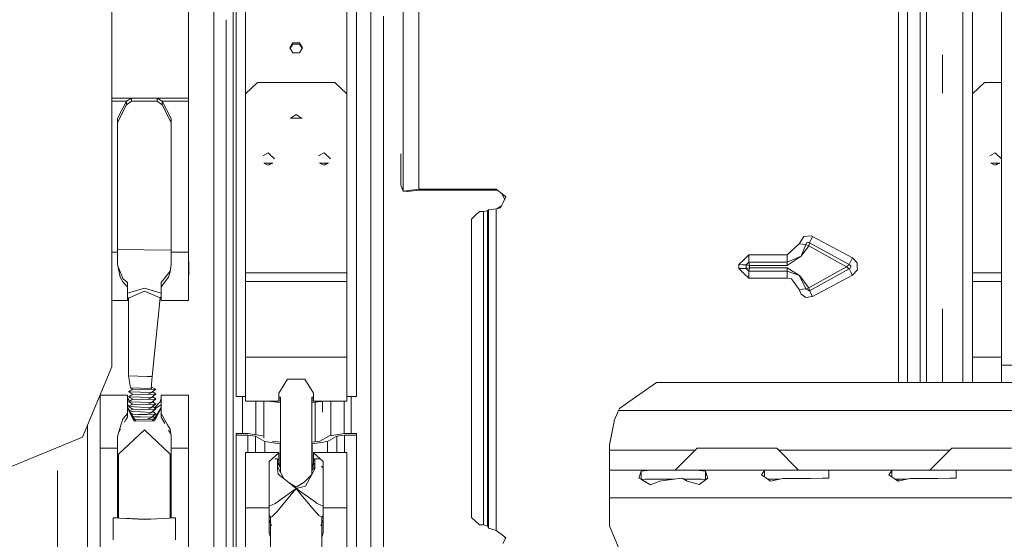
# Model space of a CAD drawing. Units: millimetres. Extents: x 686 to 9240, y -782 to 3582.
# Drawn here: x 3695 to 3942, y 733 to 864 of the extents above; entities that cross this region are included whole.
import ezdxf

# ---------------------------------------------------------------- set-up
doc = ezdxf.new("R2010")
doc.units = ezdxf.units.MM
doc.layers.add('1', color=7, linetype='Continuous', true_color=0xffffff)
doc.styles.add('blockfont', font='simplex.shx')
doc.dimstyles.get("Standard").update_dxf_attribs({"dimtxt": 0.18, "dimasz": 0.18, "dimexe": 0.18, "dimexo": 0.0625, "dimgap": 0.09, "dimtad": 0, "dimtih": 1, "dimtoh": 1, "dimdec": 4, "dimzin": 0, "dimdsep": 46, "dimtxsty": 'Standard', "dimcen": 0.09, "dimadec": 0, "dimazin": 0, "dimtfac": 1, "dimtdec": 4, "dimtofl": 0, "dimtmove": 0, "dimatfit": 3, "dimfxl": 1, "dimtolj": 1, "dimtzin": 0, "dimarcsym": 0})

# ---------------------------------------------------------------- blocks, each defined once
blk = doc.blocks.new('_U0')
at = {"layer": '1', "color": 18, "lineweight": 35}
for p, q in [((976.749984, 1188.821436), (976.749984, -744.54969)), ((8949.575512, 1012.699959), (8949.575512, -744.54969)), ((976.749984, -742.54969), (4882.443998, -742.54969)), ((8949.575512, -742.54969), (5043.881498, -742.54969))]:
    blk.add_line(p, q, dxfattribs=at)
at = {"layer": '1', "color": 18, "lineweight": 70}
for points in [[(976.749984, -742.54969), (1026.749935, -729.152231), (1026.750034, -755.94715)], [(8949.575512, -742.54969), (8899.575561, -755.94715), (8899.575462, -729.152231)]]:
    blk.add_solid(points, dxfattribs=at)
at = {"layer": '1', "color": 18, "linetype": 'Continuous', "lineweight": 13, "insert": (4886.593998, -781.445523), "char_height": 50, "attachment_point": 7, "line_spacing_factor": 0.903614, "style": 'blockfont'}
blk.add_mtext('\\W1.1836;OAL', dxfattribs=at)
blk = doc.blocks.new('_U1')
at = {"layer": '1', "color": 18, "lineweight": 35}
for p, q in [((7350, 300), (7350, -404.54969)), ((2000, 200), (2000, -404.54969)), ((2000, -402.54969), (4621.520833, -402.54969)), ((7350, -402.54969), (4728.479167, -402.54969))]:
    blk.add_line(p, q, dxfattribs=at)
at = {"layer": '1', "color": 18, "lineweight": 70}
for points in [[(2000, -402.54969), (2049.999951, -389.152231), (2050.000049, -415.94715)], [(7350, -402.54969), (7300.000049, -415.94715), (7299.999951, -389.152231)]]:
    blk.add_solid(points, dxfattribs=at)
at = {"layer": '1', "color": 18, "linetype": 'Continuous', "lineweight": 13, "insert": (4625.670833, -441.445523), "char_height": 50, "attachment_point": 7, "line_spacing_factor": 0.903614, "style": 'blockfont'}
blk.add_mtext('\\W1.0391;WB', dxfattribs=at)
blk = doc.blocks.new('_U2')
at = {"layer": '1', "color": 18, "lineweight": 35}
for p, q in [((4820, 900), (4820, -54.54969)), ((2000, 200), (2000, -54.54969)), ((2000, -52.54969), (2761.984817, -52.54969)), ((4820, -52.54969), (2923.422317, -52.54969))]:
    blk.add_line(p, q, dxfattribs=at)
at = {"layer": '1', "color": 18, "lineweight": 13}
for p, q in [((2739.370234, -127.54969), (2714.370234, -127.54969)), ((2714.370234, -127.54969), (2714.370234, -221.29969)), ((2971.036901, -127.54969), (2946.036901, -127.54969)), ((2971.036901, -221.29969), (2971.036901, -127.54969)), ((2714.370234, -221.29969), (2739.370234, -221.29969)), ((2946.036901, -221.29969), (2971.036901, -221.29969))]:
    blk.add_line(p, q, dxfattribs=at)
at = {"layer": '1', "color": 18, "lineweight": 70}
for points in [[(2000, -52.54969), (2049.999951, -39.152231), (2050.000049, -65.94715)], [(4820, -52.54969), (4770.000049, -65.94715), (4769.999951, -39.152231)]]:
    blk.add_solid(points, dxfattribs=at)
at = {"layer": '1', "color": 18, "linetype": 'Continuous', "lineweight": 13, "char_height": 50, "attachment_point": 7, "line_spacing_factor": 0.903614, "style": 'blockfont'}
for s, insert in [('\\W1.2996;111', (2766.134817, -91.445523)), ('\\W1.1591;2820', (2738.895234, -213.320523))]:
    blk.add_mtext(s, dxfattribs=dict(at, insert=insert))

msp = doc.modelspace()

# ---------------------------------------------------------------- linework, layer by layer
at = {"layer": '1', "color": 18, "linetype": 'Continuous', "lineweight": 13}
for p, q in [((3751.523701, 903.979537), (3751.523701, 845.288408)), ((3776.923625, 903.979537), (3776.923625, 845.288408)), ((3934.22368, 903.979537), (3934.22368, 845.288408)), ((3743.560998, 857.250762), (3743.560998, 886.09935)), ((3717.874734, 881.880236), (3717.874734, 838.775229)), ((3779.34858, 881.72729), (3779.34858, 828.127873)), ((3931.798724, 881.72729), (3931.798724, 828.127873)), ((3921.077518, 846.503389), (3921.077518, 877.667677)), ((3922.625331, 877.358329), (3922.625331, 846.305561)), ((3749.098508, 872.364972), (3749.098508, 828.127873)), ((3737.174956, 844.169032), (3737.174956, 868.758273)), ((3748.399703, 855.953467), (3748.399703, 870.000498)), ((3791.091649, 845.89715), (3791.091649, 869.348597)), ((3795.028893, 870.790136), (3795.028893, 846.905899)), ((3915.625362, 841.49183), (3915.625362, 870.790136)), ((3917.897014, 847.185087), (3917.897014, 870.381129)), ((3941.499976, 825.314534), (3941.499976, 867.686403)), ((3746.610848, 863.947733), (3746.610848, 856.433046)), ((3782.960383, 835.212302), (3782.960383, 865.834486)), ((3786.178557, 834.611547), (3786.178557, 864.815366)), ((3743.560998, 853.628317), (3743.560998, 857.250762)), ((3746.610848, 856.433046), (3746.610848, 824.672592)), ((3762.636153, 856.838775), (3763.421265, 858.097029)), ((3762.636153, 856.838775), (3763.421265, 855.576408)), ((3762.725554, 856.695029), (3763.421265, 857.820463)), ((3765.026061, 858.097029), (3763.421265, 858.097029)), ((3763.421265, 857.820463), (3765.026061, 857.820463)), ((3765.811173, 856.838775), (3765.026061, 858.097029)), ((3765.721772, 856.695029), (3765.026061, 857.820463)), ((3765.811173, 856.838775), (3765.026061, 855.576408)), ((3748.399703, 855.953467), (3748.399703, 824.426603)), ((3765.026061, 855.576408), (3763.421265, 855.576408)), ((3926.62528, 855.085683), (3926.62528, 845.463288)), ((3743.560998, 825.09191), (3743.560998, 853.628266)), ((3751.523701, 845.288408), (3754.523722, 848.122132)), ((3754.523722, 848.122132), (3773.923604, 848.122132)), ((3776.923625, 845.288408), (3773.923604, 848.122132)), ((3795.028893, 846.905899), (3795.028893, 821.308923)), ((3917.897014, 841.233444), (3917.897014, 847.185087)), ((3921.077518, 812.195313), (3921.077518, 846.503389)), ((3934.22368, 845.288408), (3937.223701, 848.122132)), ((3937.223701, 848.122132), (3941.499976, 848.122132)), ((3722.849337, 844.169032), (3717.874734, 844.169032)), ((3721.550671, 843.477022), (3722.849337, 844.169032)), ((3722.849337, 844.169032), (3723.461835, 844.169032)), ((3722.849337, 843.475354), (3722.849337, 844.169032)), ((3724.473683, 844.169032), (3723.461835, 844.169032)), ((3726.077763, 844.169032), (3724.473683, 844.169032)), ((3729.270665, 844.169032), (3726.077763, 844.169032)), ((3729.270665, 844.169032), (3729.270665, 843.475354)), ((3729.270665, 844.169032), (3737.174956, 844.169032)), ((3730.569092, 843.477022), (3729.270665, 844.169032)), ((3737.174956, 843.477022), (3737.174956, 844.169032)), ((3751.523701, 800.280881), (3751.523701, 845.288408)), ((3776.923625, 800.280881), (3776.923625, 845.288408)), ((3791.091649, 845.89715), (3791.091649, 820.78309)), ((3922.625331, 845.436168), (3922.625331, 846.305561)), ((3922.625331, 812.12033), (3922.625331, 845.436168)), ((3934.22368, 800.280881), (3934.22368, 845.288408)), ((3717.874734, 843.477022), (3721.550671, 843.477022)), ((3719.310014, 839.085114), (3721.550671, 843.477022)), ((3719.310014, 838.114631), (3721.550671, 842.50654)), ((3721.550671, 842.50654), (3721.550671, 843.477022)), ((3721.550671, 842.50654), (3722.849337, 843.475354)), ((3722.849337, 843.475354), (3723.461835, 843.475354)), ((3724.473683, 843.475354), (3723.461835, 843.475354)), ((3726.077763, 843.475354), (3724.473683, 843.475354)), ((3729.270665, 843.475354), (3726.077763, 843.475354)), ((3730.569092, 842.50654), (3729.270665, 843.475354)), ((3730.569092, 843.477022), (3732.809989, 839.085114)), ((3730.569092, 842.50654), (3730.569092, 843.477022)), ((3737.174956, 843.477022), (3730.569092, 843.477022)), ((3732.809989, 838.114631), (3730.569092, 842.50654)), ((3737.174956, 832.02056), (3737.174956, 843.477022)), ((3915.625362, 809.909594), (3915.625362, 841.49183)), ((3719.310014, 805.476856), (3719.310014, 839.085114)), ((3732.809989, 839.085114), (3732.809989, 805.476856)), ((3762.747494, 839.153659), (3762.929169, 839.272094)), ((3765.699832, 839.153659), (3762.747494, 839.153659)), ((3762.858622, 839.226103), (3762.857918, 839.153659)), ((3764.223544, 840.115738), (3762.929169, 839.272094)), ((3763.075795, 839.367661), (3764.223544, 839.999986)), ((3764.223544, 840.115738), (3765.518157, 839.272094)), ((3764.223544, 840.115738), (3764.223544, 839.999986)), ((3764.223544, 839.999986), (3765.37266, 839.366908)), ((3765.699832, 839.153659), (3765.518157, 839.272094)), ((3765.589185, 839.153659), (3765.588468, 839.226258)), ((3917.897014, 841.233444), (3917.897014, 809.813571)), ((3717.874734, 838.775229), (3717.874734, 805.220795)), ((3782.960383, 802.384984), (3782.960383, 835.212302)), ((3786.178557, 802.232635), (3786.178557, 834.611547)), ((3737.174956, 805.476856), (3737.174956, 832.02047)), ((3755.843846, 829.666805), (3757.223574, 830.443692)), ((3757.223574, 830.443692), (3757.468519, 830.206564)), ((3757.468519, 830.206564), (3758.811204, 828.906727)), ((3769.843785, 829.666805), (3770.934671, 830.281053)), ((3770.934671, 830.281053), (3771.223513, 830.443692)), ((3771.223513, 830.443692), (3772.811143, 828.906727)), ((3790.507046, 822.379899), (3790.507046, 830.231813)), ((3938.543824, 829.666805), (3939.923791, 830.443692)), ((3939.923791, 830.443692), (3940.168691, 830.206572)), ((3940.168691, 830.206572), (3941.499976, 828.917576)), ((3749.098508, 828.127873), (3749.098508, 769.190383)), ((3756.07535, 827.845347), (3758.371798, 827.845347)), ((3756.07535, 827.845347), (3757.223574, 827.365351)), ((3756.314876, 827.745217), (3756.133128, 827.845347)), ((3758.371798, 827.845347), (3757.223574, 827.365351)), ((3757.443114, 827.457126), (3757.844133, 827.845347)), ((3770.075528, 827.845347), (3771.223513, 827.365351)), ((3772.371737, 827.845347), (3770.075528, 827.845347)), ((3770.314221, 827.745544), (3770.133067, 827.845347)), ((3772.371737, 827.845347), (3771.223513, 827.365351)), ((3771.443053, 827.457126), (3771.844072, 827.845347)), ((3779.34858, 828.127873), (3779.34858, 769.190383)), ((3931.798724, 828.127873), (3931.798724, 772.660029)), ((3938.775567, 827.845347), (3941.071777, 827.845347)), ((3938.775567, 827.845347), (3939.923791, 827.365351)), ((3939.014434, 827.745492), (3938.833154, 827.845347)), ((3941.071777, 827.845347), (3939.923791, 827.365351)), ((3940.143308, 827.457135), (3940.544256, 827.845347)), ((3743.560998, 791.235399), (3743.560998, 825.09191)), ((3746.610848, 824.672592), (3746.610848, 791.235399)), ((3748.399703, 824.426603), (3748.399703, 791.235399)), ((3941.499976, 777.009976), (3941.499976, 825.314534)), ((3791.091649, 820.78309), (3790.507046, 822.379899)), ((3791.195361, 820.815098), (3791.091649, 820.78309)), ((3791.091649, 820.78309), (3792.209832, 820.702624)), ((3795.028893, 821.308923), (3791.195361, 820.815098)), ((3791.195361, 820.815098), (3792.31712, 820.734393)), ((3792.31712, 820.734393), (3792.209832, 820.702624)), ((3792.31712, 820.734393), (3795.028893, 821.073723)), ((3814.484088, 821.308923), (3795.028893, 821.308923)), ((3814.503876, 821.073723), (3795.028893, 821.073723)), ((3814.484088, 821.308923), (3814.503876, 821.073723)), ((3816.442219, 819.77148), (3814.484088, 821.308923)), ((3814.892783, 820.988033), (3814.503876, 821.073723)), ((3815.888619, 820.206144), (3816.190449, 819.598567)), ((3816.165177, 817.799759), (3816.945521, 819.376242)), ((3816.190449, 819.598567), (3816.623802, 818.726292)), ((3816.945521, 819.376242), (3816.442219, 819.77148)), ((3815.88995, 817.243674), (3814.85681, 816.42841)), ((3816.165177, 817.799759), (3815.565078, 816.587281)), ((3809.319703, 814.732802), (3808.319775, 813.745391)), ((3810.31963, 815.720212), (3809.319703, 814.732802)), ((3811.319796, 815.720212), (3810.31963, 815.720212)), ((3812.304465, 815.856588), (3811.319796, 815.720212)), ((3811.319796, 815.720212), (3811.319796, 775.728595)), ((3812.5374, 816.074622), (3812.304465, 815.856588)), ((3812.304465, 815.856588), (3812.304465, 775.642228)), ((3814.495532, 816.347372), (3812.5374, 816.074622)), ((3812.5374, 777.628136), (3812.5374, 816.074622)), ((3815.565078, 816.587281), (3814.495532, 816.347372)), ((3814.497439, 809.883487), (3814.495532, 816.347372)), ((3808.319775, 813.745391), (3808.319775, 775.728595)), ((3921.077518, 776.695025), (3921.077518, 812.195313)), ((3922.625331, 812.12033), (3922.625331, 776.74706)), ((3814.497439, 809.883487), (3814.506976, 777.478707)), ((3891.793935, 809.371781), (3890.668599, 807.596397)), ((3891.875951, 809.380364), (3891.793935, 809.371781)), ((3891.875951, 809.380364), (3891.932694, 809.386325)), ((3893.618075, 809.562576), (3891.932694, 809.386325)), ((3893.618075, 809.562576), (3894.022433, 809.396338)), ((3894.022433, 809.396338), (3893.637387, 808.614862)), ((3894.022433, 809.396338), (3904.08322, 804.005754)), ((3915.625362, 809.909594), (3915.625362, 777.478707)), ((3917.897014, 777.549398), (3917.897014, 809.813571)), ((3887.635199, 804.779482), (3890.668599, 807.596397)), ((3890.668599, 807.596397), (3891.489236, 807.482612)), ((3891.09966, 804.453087), (3892.335383, 807.36531)), ((3891.09966, 804.453087), (3893.100945, 807.055545)), ((3891.489236, 807.482612), (3892.335383, 807.36531)), ((3892.335383, 807.36531), (3892.494408, 807.83416)), ((3892.335383, 807.36531), (3893.100945, 807.055545)), ((3892.494408, 807.83416), (3892.635791, 807.879579)), ((3892.635791, 807.879579), (3892.651526, 807.884645)), ((3892.924039, 807.972145), (3892.651526, 807.884645)), ((3892.924039, 807.972145), (3893.252579, 807.833385)), ((3893.252579, 807.833385), (3893.100945, 807.055545)), ((3893.100945, 807.055545), (3902.54852, 801.792991)), ((3893.637387, 808.614862), (3893.252579, 807.833385)), ((3893.252579, 807.833385), (3903.222052, 802.384567)), ((3717.874734, 805.476856), (3719.310014, 805.476856)), ((3717.874734, 805.220795), (3717.874734, 783.93532)), ((3732.809989, 805.978429), (3719.310014, 806.144726)), ((3719.310014, 802.473676), (3719.310014, 805.476856)), ((3732.809989, 805.476856), (3732.809989, 802.473676)), ((3737.174956, 805.476856), (3732.809989, 805.476856)), ((3737.174956, 796.262514), (3737.174956, 805.476856)), ((3877.954928, 804.779482), (3876.793114, 803.617608)), ((3877.954928, 804.779482), (3887.635199, 804.779482)), ((3877.954928, 804.779482), (3877.954928, 803.855789)), ((3887.635199, 804.779482), (3887.635199, 802.932095)), ((3891.09966, 804.453087), (3887.635199, 802.932095)), ((3891.09966, 804.453087), (3887.635199, 802.092266)), ((3719.99952, 799.135339), (3719.310014, 802.473676)), ((3720.28896, 799.77901), (3719.424947, 801.917211)), ((3732.75982, 801.897892), (3732.709376, 801.592481)), ((3732.809989, 802.473676), (3732.74037, 801.674676)), ((3737.260071, 802.816224), (3737.174956, 803.347609)), ((3737.174956, 802.971771), (3737.260071, 802.801561)), ((3737.260071, 802.816224), (3737.260071, 802.801561)), ((3737.260071, 802.801561), (3737.260071, 799.80607)), ((3782.960383, 768.998515), (3782.960383, 802.384984)), ((3786.178557, 769.30232), (3786.178557, 802.232635)), ((3875.506369, 802.330863), (3876.736371, 803.560924)), ((3875.506369, 802.330863), (3875.506369, 801.366699)), ((3875.506369, 802.330863), (3876.383511, 802.3072)), ((3876.383511, 802.3072), (3877.287595, 802.282822)), ((3876.736371, 803.560924), (3876.793114, 803.617608)), ((3877.287595, 802.282822), (3877.618996, 802.605164)), ((3877.287595, 802.282822), (3878.125159, 802.092266)), ((3877.287595, 801.338923), (3877.287595, 802.282822)), ((3877.618996, 802.605164), (3877.634017, 802.619946)), ((3877.634017, 802.619946), (3877.954928, 802.932095)), ((3877.954928, 802.932095), (3877.954928, 803.855789)), ((3877.954928, 802.932095), (3878.125159, 802.092266)), ((3887.635199, 802.932095), (3877.954928, 802.932095)), ((3878.125159, 802.092266), (3887.635199, 802.092266)), ((3878.125159, 801.493776), (3878.125159, 802.092266)), ((3887.635199, 802.932095), (3887.635199, 802.092266)), ((3902.54852, 801.792991), (3893.101184, 796.530497)), ((3902.941672, 802.138281), (3902.54852, 801.792991)), ((3902.54852, 801.792991), (3902.89828, 801.503908)), ((3903.068988, 802.250218), (3902.941672, 802.138281)), ((3903.222052, 802.384567), (3903.068988, 802.250218)), ((3903.652636, 803.19519), (3903.222052, 802.384567)), ((3903.222052, 802.384567), (3903.600423, 802.041781)), ((3903.568951, 801.477265), (3903.627125, 801.810753)), ((3903.600423, 802.041781), (3903.658358, 801.989388)), ((3903.628794, 801.820409), (3903.627125, 801.810753)), ((3903.658358, 801.989388), (3903.628794, 801.820409)), ((3904.08322, 804.005754), (3903.652636, 803.19519)), ((3905.194966, 802.803886), (3904.08322, 804.005754)), ((3905.194966, 802.803886), (3905.23049, 801.827204)), ((3905.231921, 801.789832), (3905.23049, 801.827204)), ((3905.258862, 801.055622), (3905.231921, 801.789832)), ((3720.28896, 799.77901), (3720.692603, 798.780393)), ((3731.878487, 799.862099), (3730.309931, 797.83411)), ((3731.878487, 799.862099), (3732.543198, 800.721359)), ((3732.120244, 799.136531), (3732.55798, 800.526631)), ((3732.543198, 800.721359), (3732.571809, 800.758552)), ((3732.55798, 800.526631), (3732.74037, 801.674676)), ((3732.709376, 801.592481), (3732.571809, 800.758552)), ((3737.260071, 799.791467), (3737.174956, 799.53618)), ((3737.260071, 799.791467), (3737.260071, 799.80607)), ((3776.923625, 800.280881), (3751.523701, 800.280881)), ((3751.523701, 798.121822), (3751.523701, 800.280881)), ((3776.923625, 798.121822), (3776.923625, 800.280881)), ((3875.506369, 801.366699), (3876.650063, 800.221097)), ((3875.506369, 801.366699), (3876.383511, 801.353049)), ((3877.287595, 801.338923), (3876.383511, 801.353049)), ((3876.650063, 800.221097), (3876.736371, 800.134671)), ((3877.954928, 798.914206), (3876.736371, 800.134671)), ((3877.287595, 801.338923), (3878.125159, 801.493776)), ((3877.59587, 801.038515), (3877.287595, 801.338923)), ((3877.618996, 801.015925), (3877.59587, 801.038515)), ((3877.954928, 800.688398), (3877.618996, 801.015925)), ((3877.954928, 800.688398), (3878.125159, 801.493776)), ((3877.954928, 799.801302), (3877.954928, 800.688398)), ((3887.635199, 800.688398), (3877.954928, 800.688398)), ((3877.954928, 798.914206), (3877.954928, 799.801302)), ((3878.125159, 801.493776), (3887.635199, 801.493776)), ((3887.635199, 800.688398), (3887.635199, 801.493776)), ((3890.683142, 799.567115), (3887.635199, 801.493776)), ((3887.635199, 800.688398), (3887.635199, 799.801302)), ((3890.683142, 799.567115), (3887.635199, 800.688398)), ((3887.635199, 798.914206), (3887.635199, 799.801302)), ((3890.683142, 799.567115), (3890.757529, 799.418044)), ((3890.683142, 799.567115), (3893.101184, 796.530497)), ((3890.803067, 799.326908), (3890.757529, 799.418044)), ((3892.335383, 796.251666), (3890.803067, 799.326908)), ((3903.221814, 801.236462), (3893.252579, 795.780134)), ((3894.022433, 794.274998), (3904.08322, 799.689603)), ((3902.89828, 801.503908), (3902.94048, 801.46898)), ((3903.069464, 801.362288), (3902.94048, 801.46898)), ((3903.221814, 801.236462), (3903.069464, 801.362288)), ((3903.568951, 801.477265), (3903.221814, 801.236462)), ((3903.652398, 800.463033), (3903.221814, 801.236462)), ((3904.08322, 799.689603), (3903.652398, 800.463033)), ((3905.258862, 801.055622), (3904.08322, 799.689603)), ((3941.499976, 800.280881), (3934.22368, 800.280881)), ((3934.22368, 798.121822), (3934.22368, 800.280881)), ((3719.99952, 799.135339), (3720.674483, 798.004699)), ((3720.674483, 798.004699), (3721.323458, 797.249627)), ((3720.692603, 798.780393), (3720.710484, 798.73575)), ((3721.34134, 798.218381), (3720.710484, 798.73575)), ((3721.810071, 796.782684), (3721.323458, 797.249627)), ((3721.810071, 797.83411), (3721.34134, 798.218381)), ((3721.810071, 797.83411), (3721.810071, 796.782684)), ((3732.120244, 799.136531), (3730.309931, 796.782684)), ((3730.309931, 797.83411), (3730.309931, 796.782684)), ((3751.523701, 798.121822), (3776.923625, 798.121822)), ((3751.523701, 779.087019), (3751.523701, 798.121822)), ((3776.923625, 779.087019), (3776.923625, 798.121822)), ((3877.954928, 798.914206), (3887.635199, 798.914206)), ((3888.695447, 798.717153), (3887.635199, 798.914206)), ((3889.31152, 797.895741), (3888.695447, 798.717153)), ((3889.31152, 797.895741), (3889.351813, 797.84168)), ((3890.668599, 796.086025), (3889.351813, 797.84168)), ((3934.22368, 798.121822), (3941.499976, 798.121822)), ((3934.22368, 779.087019), (3934.22368, 798.121822)), ((3721.810071, 796.262514), (3721.810071, 796.782684)), ((3721.810071, 795.14739), (3726.059882, 796.386969)), ((3721.810071, 796.262514), (3721.810071, 793.277931)), ((3726.059882, 795.6707), (3722.064702, 793.933284)), ((3730.309931, 795.155747), (3726.059882, 796.386969)), ((3730.060069, 793.940019), (3726.059882, 795.6707)), ((3730.309931, 796.782684), (3730.309931, 796.262514)), ((3730.309931, 796.262514), (3730.309931, 793.277931)), ((3737.174956, 796.262514), (3737.174956, 793.277931)), ((3890.668599, 796.086025), (3891.575066, 796.176088)), ((3891.144006, 794.873011), (3890.668599, 796.086025)), ((3891.144006, 794.873011), (3892.311064, 794.081402)), ((3891.575066, 796.176088), (3892.335383, 796.251666)), ((3892.335383, 796.251666), (3892.542569, 796.327066)), ((3892.791478, 796.017241), (3892.335383, 796.251666)), ((3893.101184, 796.530497), (3892.542569, 796.327066)), ((3892.791478, 796.017241), (3892.806021, 796.009731)), ((3893.252579, 795.780134), (3892.806021, 796.009731)), ((3893.176285, 796.157849), (3893.101184, 796.530497)), ((3893.176285, 796.157849), (3893.17867, 796.146285)), ((3893.218486, 795.948398), (3893.17867, 796.146285)), ((3893.252579, 795.780134), (3893.218486, 795.948398)), ((3894.022433, 794.274998), (3893.252579, 795.780134)), ((3717.874734, 793.277931), (3721.810071, 793.277931)), ((3722.064702, 793.933284), (3721.810071, 794.18749)), ((3721.829226, 794.168367), (3721.810071, 794.152033)), ((3722.059933, 774.344694), (3722.059933, 793.938045)), ((3728.059975, 774.154138), (3730.060069, 793.940019)), ((3730.060069, 793.940019), (3730.309931, 794.18951)), ((3730.309931, 794.152033), (3730.289684, 794.169292)), ((3737.174956, 793.277931), (3730.309931, 793.277931)), ((3894.022433, 794.274998), (3892.311064, 794.081402)), ((3743.560998, 757.378828), (3743.560998, 791.235399)), ((3746.610848, 791.235399), (3746.610848, 757.798207)), ((3748.399703, 791.235399), (3748.399703, 758.044135)), ((3926.62528, 791.235399), (3926.62528, 776.29627)), ((3717.874734, 783.93532), (3717.874734, 776.643288)), ((3751.523701, 779.087019), (3751.523701, 769.896221)), ((3776.923625, 779.087019), (3751.523701, 779.087019)), ((3776.923625, 779.087019), (3776.923625, 769.896221)), ((3812.5374, 777.628136), (3812.5374, 775.545788)), ((3814.506976, 777.478707), (3814.506976, 745.672953)), ((3915.625362, 772.660029), (3915.625362, 777.478707)), ((3917.897014, 776.474547), (3917.897014, 777.549398)), ((3934.22368, 779.087019), (3934.22368, 772.660029)), ((3941.499976, 779.087019), (3934.22368, 779.087019)), ((3717.874734, 776.643288), (3710.552422, 758.965564)), ((3808.319775, 775.728595), (3808.319775, 738.730681)), ((3811.319796, 775.728595), (3811.319796, 736.864936)), ((3812.304465, 775.642228), (3812.304465, 736.562085)), ((3812.5374, 775.545788), (3812.5374, 746.16791)), ((3917.897014, 772.660029), (3917.897014, 776.474547)), ((3921.077518, 776.695025), (3921.077518, 772.660029)), ((3922.625331, 776.307773), (3922.625331, 776.74706)), ((3922.625331, 772.660029), (3922.625331, 776.307773)), ((3926.62528, 776.29627), (3926.62528, 772.660029)), ((3941.499976, 777.009976), (3941.499976, 772.660029)), ((3946.000127, 777.009976), (3941.499976, 777.009976)), ((3726.792065, 774.194431), (3722.059933, 774.344694)), ((3722.603051, 771.349263), (3722.059933, 774.344694)), ((3728.059975, 774.154138), (3726.792065, 774.194431)), ((3727.788417, 771.184575), (3728.059975, 774.154138)), ((3759.848563, 769.981158), (3762.036053, 773.51011)), ((3766.411034, 773.51011), (3762.036053, 773.51011)), ((3766.411034, 773.51011), (3768.598525, 769.981158)), ((3847.856251, 767.814946), (3854.805676, 772.660029)), ((3854.805676, 772.660029), (4663.19227, 772.660029)), ((3722.059933, 770.350766), (3723.142592, 770.974827)), ((3725.059954, 770.255518), (3722.059933, 770.350766)), ((3723.142592, 769.726705), (3722.059933, 770.350766)), ((3722.059933, 769.102645), (3723.142592, 769.726705)), ((3722.492902, 771.349263), (3722.60242, 771.35274)), ((3727.843491, 771.17933), (3722.492902, 771.349263)), ((3723.142592, 770.974827), (3722.492902, 771.349263)), ((3727.788417, 771.184575), (3722.603051, 771.349263)), ((3724.601237, 770.835829), (3723.142592, 770.974827)), ((3724.601237, 769.587707), (3723.142592, 769.726705)), ((3726.789443, 770.905328), (3724.601237, 770.835829)), ((3726.789443, 769.657206), (3724.601237, 769.587707)), ((3728.059975, 770.16021), (3725.059954, 770.255518)), ((3726.789443, 770.905328), (3728.97741, 770.974827)), ((3726.789443, 769.657206), (3728.059975, 770.16021)), ((3726.789443, 769.657206), (3728.97741, 769.726705)), ((3727.81894, 771.518357), (3727.843491, 771.519136)), ((3727.843491, 771.17933), (3727.843491, 771.519136)), ((3728.97741, 770.974827), (3727.843491, 771.519136)), ((3728.059975, 770.350766), (3728.97741, 770.974827)), ((3728.059975, 770.16021), (3728.059975, 770.350766)), ((3728.059975, 769.102645), (3728.97741, 769.726705)), ((3728.97741, 769.726705), (3728.181459, 770.433402)), ((3751.523701, 769.896221), (3751.523701, 767.991972)), ((3759.848563, 769.981158), (3759.848563, 769.896221)), ((3759.848563, 769.896221), (3759.848563, 767.991972)), ((3768.598525, 769.981158), (3768.598525, 769.896221)), ((3768.598525, 767.991972), (3768.598525, 769.896221)), ((3776.923625, 769.896221), (3776.923625, 767.991972)), ((3714.945046, 769.481373), (3721.810071, 769.481373)), ((3714.945046, 765.410197), (3714.945046, 769.481373)), ((3721.810071, 765.410197), (3721.810071, 769.481373)), ((3721.810071, 768.797827), (3722.35918, 768.027014)), ((3725.059954, 769.007397), (3722.059933, 769.102645)), ((3723.142592, 768.478584), (3722.059933, 769.102645)), ((3722.059933, 767.854524), (3723.142592, 768.478584)), ((3725.059954, 767.759275), (3722.059933, 767.854524)), ((3723.142592, 767.230463), (3722.059933, 767.854524)), ((3722.059933, 766.606462), (3723.142592, 767.230463)), ((3722.776158, 767.441681), (3722.989488, 767.14222)), ((3724.601237, 768.339646), (3723.142592, 768.478584)), ((3724.601237, 767.091524), (3723.142592, 767.230463)), ((3726.789443, 768.409085), (3724.601237, 768.339646)), ((3726.789443, 767.161023), (3724.601237, 767.091524)), ((3728.059975, 768.912089), (3725.059954, 769.007397)), ((3728.059975, 767.664027), (3725.059954, 767.759275)), ((3726.789443, 768.409085), (3728.059975, 768.912089)), ((3726.789443, 768.409085), (3728.97741, 768.478584)), ((3726.789443, 767.161023), (3728.059975, 767.664027)), ((3726.789443, 767.161023), (3728.97741, 767.230463)), ((3728.059975, 768.912089), (3728.059975, 769.102645)), ((3728.059975, 767.854524), (3728.97741, 768.478584)), ((3728.059975, 767.664027), (3728.059975, 767.854524)), ((3728.059975, 766.606462), (3728.97741, 767.230463)), ((3728.97741, 768.478584), (3728.181492, 769.185303)), ((3728.97741, 767.230463), (3728.181492, 767.937182)), ((3730.025021, 767.842424), (3728.578463, 766.336612)), ((3730.025021, 767.842424), (3730.309931, 768.797827)), ((3730.309931, 765.410197), (3730.309931, 769.481373)), ((3737.174956, 769.481373), (3730.309931, 769.481373)), ((3737.174956, 765.410197), (3737.174956, 769.481373)), ((3749.098508, 769.190383), (3751.523701, 769.190383)), ((3750.733821, 769.190383), (3750.733821, 759.848428)), ((3751.523701, 767.991972), (3759.848563, 767.991972)), ((3754.079072, 767.991972), (3754.079072, 759.559925)), ((3756.088464, 758.680998), (3756.088464, 767.991972)), ((3757.090642, 767.991972), (3760.192601, 767.683279)), ((3760.312049, 768.984508), (3759.848563, 768.984508)), ((3760.192601, 768.984508), (3760.192601, 767.683279)), ((3760.192601, 767.683279), (3760.312049, 767.683279)), ((3760.312049, 768.984508), (3760.312049, 750.001838)), ((3768.598525, 768.984508), (3768.135277, 768.984508)), ((3768.135277, 768.984508), (3768.135277, 749.53328)), ((3768.135277, 767.683279), (3768.254487, 767.683279)), ((3768.254487, 768.984508), (3768.254487, 767.683279)), ((3768.254487, 767.683279), (3771.356446, 767.991972)), ((3776.923625, 767.991972), (3768.598525, 767.991972)), ((3769.01528, 757.783566), (3769.01528, 767.75899)), ((3770.810096, 765.182012), (3770.810096, 767.937602)), ((3772.949425, 767.991972), (3772.949425, 759.356297)), ((3776.294677, 759.836484), (3776.294677, 767.991972)), ((3779.34858, 769.190383), (3776.923625, 769.190383)), ((3778.015343, 768.531751), (3778.015343, 769.190383)), ((3778.015343, 759.848428), (3778.015343, 768.531751)), ((3782.960383, 736.72713), (3782.960383, 768.998515)), ((3786.178557, 737.471771), (3786.178557, 769.30232)), ((3845.473496, 766.153765), (3847.856251, 767.814946)), ((3714.945046, 765.410197), (3714.945046, 756.190908)), ((3721.327512, 764.305544), (3721.810071, 764.85492)), ((3721.810071, 767.022681), (3722.290569, 766.739391)), ((3722.372698, 765.538623), (3721.810071, 766.445649)), ((3721.810071, 766.424061), (3723.707167, 763.3111)), ((3723.546235, 762.97189), (3721.810071, 766.242057)), ((3721.810071, 764.85492), (3721.810071, 765.410197)), ((3721.810071, 763.996732), (3721.810071, 764.85492)), ((3725.059954, 766.511154), (3722.059933, 766.606462)), ((3723.142592, 765.982401), (3722.059933, 766.606462)), ((3722.355659, 765.528801), (3723.142592, 765.982401)), ((3725.059954, 765.263033), (3722.46743, 765.345395)), ((3723.142592, 764.73428), (3722.675925, 765.003274)), ((3722.942996, 764.61923), (3722.72083, 764.97739)), ((3722.918554, 764.605141), (3723.142592, 764.73428)), ((3724.601237, 765.843403), (3723.142592, 765.982401)), ((3724.601237, 764.595282), (3723.142592, 764.73428)), ((3726.789443, 765.912902), (3724.601237, 765.843403)), ((3726.789443, 764.664781), (3724.601237, 764.595282)), ((3728.059975, 766.415906), (3725.059954, 766.511154)), ((3728.059975, 765.167785), (3725.059954, 765.263033)), ((3726.789443, 765.912902), (3728.059975, 766.415906)), ((3726.789443, 765.912902), (3728.97741, 765.982401)), ((3726.789443, 764.664781), (3728.059975, 765.167785)), ((3726.789443, 764.664781), (3728.97741, 764.73428)), ((3728.059975, 766.415906), (3728.059975, 766.606462)), ((3728.059975, 765.358341), (3728.97741, 765.982401)), ((3728.059975, 765.167785), (3728.059975, 765.358341)), ((3728.059975, 764.110219), (3728.97741, 764.73428)), ((3728.97741, 764.73428), (3728.181459, 765.440976)), ((3728.97741, 765.982401), (3728.181464, 766.689093)), ((3728.466956, 763.367486), (3730.309931, 766.414682)), ((3728.640286, 763.011885), (3730.309931, 766.215616)), ((3730.309931, 766.424343), (3728.67994, 763.750291)), ((3728.804877, 766.135587), (3730.309931, 767.022681)), ((3730.309931, 765.410197), (3730.309931, 764.85492)), ((3730.309931, 764.85492), (3731.89613, 762.072873)), ((3730.309931, 763.996732), (3730.309931, 764.85492)), ((3737.174956, 765.410197), (3737.174956, 756.190908)), ((3845.240561, 765.66), (3844.214884, 763.279748)), ((3845.240561, 765.66), (3845.473496, 766.153765)), ((4672.754763, 765.66), (3845.240561, 765.66)), ((3720.250336, 762.175393), (3720.649449, 763.495397)), ((3720.649449, 763.495397), (3720.667092, 763.553214)), ((3720.667092, 763.553214), (3721.327512, 764.305544)), ((3721.071212, 762.683999), (3721.512048, 763.467383)), ((3721.512048, 763.467383), (3721.810071, 763.996732)), ((3725.059954, 764.014971), (3723.243061, 764.072656)), ((3723.546235, 762.97189), (3728.640286, 763.011885)), ((3724.601237, 763.34722), (3723.628701, 763.439856)), ((3724.030028, 762.975688), (3723.707167, 763.3111)), ((3726.789443, 763.41666), (3724.601237, 763.34722)), ((3728.059975, 763.919663), (3725.059954, 764.014971)), ((3726.789443, 763.41666), (3728.059975, 763.919663)), ((3726.789443, 763.41666), (3728.530138, 763.471951)), ((3728.059975, 763.919663), (3728.059975, 764.110219)), ((3728.120825, 763.007806), (3728.466956, 763.367486)), ((3728.692002, 763.73958), (3728.181492, 764.192878)), ((3730.309931, 763.996732), (3731.223246, 762.373901)), ((3842.999903, 757.040453), (3844.214884, 763.279748)), ((3842.999903, 756.901514), (3844.214884, 763.279748)), ((3711.749999, 761.856786), (3711.749999, 750.542772)), ((3719.310014, 759.066057), (3720.250336, 762.175393)), ((3726.059882, 760.807168), (3719.57895, 754.666161)), ((3719.629108, 760.121197), (3720.094595, 760.948377)), ((3726.059882, 760.807168), (3732.541053, 754.666161)), ((3731.89613, 762.072873), (3732.560364, 760.90796)), ((3732.158868, 760.710966), (3732.55345, 760.010016)), ((3732.55345, 760.010016), (3732.73328, 759.690467)), ((3732.589928, 760.855985), (3732.560364, 760.90796)), ((3732.589928, 760.855985), (3732.716767, 759.824884)), ((3732.716767, 759.824884), (3732.809989, 759.066057)), ((3749.098508, 759.848428), (3752.069203, 759.848428)), ((3749.098508, 759.433341), (3749.098508, 759.848428)), ((3752.069203, 759.848428), (3755.881516, 759.301197)), ((3772.565572, 759.301197), (3776.377885, 759.848428)), ((3776.377885, 759.848428), (3779.34858, 759.848428)), ((3779.34858, 759.848428), (3779.34858, 759.433341)), ((3692.874877, 751.643252), (3710.552422, 758.965564)), ((3719.310014, 756.190908), (3719.310014, 759.066057)), ((3732.809989, 759.066057), (3732.809989, 756.190908)), ((3743.560998, 725.219977), (3743.560998, 757.378828)), ((3746.610848, 757.798207), (3746.610848, 726.037693)), ((3748.399703, 726.517272), (3748.399703, 758.044135)), ((3749.098508, 759.433341), (3752.069203, 759.433341)), ((3749.098508, 705.03397), (3749.098508, 759.433341)), ((3752.069203, 759.433341), (3753.978698, 759.159219)), ((3752.069203, 755.031419), (3752.069203, 759.433341)), ((3753.978698, 759.159219), (3753.978698, 755.031419)), ((3756.380288, 757.806432), (3753.978698, 759.159219)), ((3756.380288, 757.806432), (3756.380288, 755.031419)), ((3760.192601, 757.259202), (3756.380288, 757.806432)), ((3758.283345, 757.94847), (3760.192601, 757.674348)), ((3760.192601, 757.674348), (3760.312049, 757.674348)), ((3760.192601, 751.744701), (3760.192601, 757.259202)), ((3760.312049, 757.259202), (3760.192601, 757.259202)), ((3768.135277, 757.674348), (3768.254487, 757.674348)), ((3768.254487, 757.259202), (3768.135277, 757.259202)), ((3768.254487, 757.674348), (3770.163981, 757.94847)), ((3772.0668, 757.806432), (3768.254487, 757.259202)), ((3768.254487, 751.744613), (3768.254487, 757.259202)), ((3770.163981, 757.94847), (3772.565572, 759.301197)), ((3774.468629, 759.159219), (3772.0668, 757.806432)), ((3772.0668, 755.031419), (3772.0668, 757.806432)), ((3776.377885, 759.433341), (3774.468629, 759.159219)), ((3774.468629, 755.031419), (3774.468629, 759.159219)), ((3776.377885, 755.031419), (3776.377885, 759.433341)), ((3779.34858, 759.433341), (3776.377885, 759.433341)), ((3779.34858, 705.03397), (3779.34858, 759.433341)), ((3714.945046, 756.190908), (3719.310014, 756.190908)), ((3714.945046, 756.190908), (3714.945046, 720.736992)), ((3719.310014, 738.686902), (3719.310014, 756.190908)), ((3732.809989, 756.190908), (3732.809989, 738.6869)), ((3737.174956, 756.190908), (3732.809989, 756.190908)), ((3737.174956, 756.190908), (3737.174956, 720.736992)), ((3751.523701, 755.031419), (3751.523701, 750.144791)), ((3759.848563, 755.031419), (3751.523701, 755.031419)), ((3757.451026, 752.804768), (3759.848563, 755.004299)), ((3759.848563, 755.004299), (3759.848563, 755.031419)), ((3759.848563, 753.46626), (3759.848563, 755.004299)), ((3768.598525, 755.031419), (3768.598525, 755.004299)), ((3776.923625, 755.031419), (3768.598525, 755.031419)), ((3770.996062, 752.804768), (3768.598525, 755.004299)), ((3768.598525, 753.46626), (3768.598525, 755.004299)), ((3776.923625, 755.031419), (3776.923625, 750.144791)), ((3842.999903, 756.901514), (3842.999903, 757.040453)), ((3842.999903, 755.660009), (3842.999903, 756.901514)), ((3864.499949, 755.660009), (3842.999903, 755.660009)), ((3842.999903, 750.660014), (3842.999903, 755.660009)), ((3864.999978, 756.160033), (3859.4999, 750.660014)), ((3864.999978, 756.160033), (3869.999854, 756.160033)), ((3869.999854, 756.160033), (3880.000083, 756.160033)), ((3884.999959, 756.160033), (3880.000083, 756.160033)), ((3884.999959, 756.160033), (3890.500037, 750.660014)), ((3928.499922, 755.660009), (3885.499988, 755.660009)), ((3928.999929, 756.160033), (3923.500089, 750.660014)), ((3928.999929, 756.160033), (3934.000043, 756.160033)), ((3934.000043, 756.160033), (3944.000034, 756.160033)), ((3719.310014, 754.666161), (3719.57895, 754.666161)), ((3719.57895, 754.666161), (3719.57895, 738.556049)), ((3732.541053, 754.666161), (3732.541053, 738.567435)), ((3732.809989, 754.666161), (3732.541053, 754.666161)), ((3757.451026, 750.144791), (3757.451026, 752.804768)), ((3759.524552, 753.440332), (3758.860484, 753.440332)), ((3759.524552, 753.16126), (3759.848563, 753.46626)), ((3759.524552, 750.993919), (3759.524552, 753.440332)), ((3760.312049, 751.284054), (3759.524552, 752.509844)), ((3759.848563, 753.46626), (3759.848563, 753.454995)), ((3759.848563, 753.454995), (3759.848563, 752.04463)), ((3759.848563, 752.383602), (3760.312049, 751.522878)), ((3768.135277, 751.034354), (3768.922536, 752.509844)), ((3768.598525, 752.383602), (3768.135277, 751.523204)), ((3768.598525, 753.46626), (3768.598525, 753.454995)), ((3768.922536, 753.16126), (3768.598525, 753.46626)), ((3768.598525, 752.04463), (3768.598525, 753.454995)), ((3768.922536, 753.440332), (3768.922536, 750.993919)), ((3770.303283, 753.440332), (3768.922536, 753.440332)), ((3770.996062, 752.804768), (3770.996062, 750.144791)), ((3704.229562, 750.542772), (3704.229562, 725.219977)), ((3711.749999, 750.542772), (3711.749999, 725.219977)), ((3751.523701, 741.139901), (3751.523701, 750.144791)), ((3757.451026, 741.139901), (3757.451026, 750.144791)), ((3759.524552, 750.993919), (3759.681908, 749.630225)), ((3759.530751, 751.514208), (3761.079423, 748.51642)), ((3759.848563, 752.04463), (3760.097593, 751.617869)), ((3760.27508, 750.0734), (3760.312049, 750.053036)), ((3768.922536, 750.993919), (3768.129317, 749.522221)), ((3768.135277, 751.250667), (3768.598525, 752.04463)), ((3768.916337, 751.514208), (3768.135277, 750.512972)), ((3768.916337, 751.514208), (3768.72064, 750.619332)), ((3770.996062, 751.20939), (3770.561941, 751.61804)), ((3770.996062, 741.139901), (3770.996062, 750.144791)), ((3776.923625, 741.139901), (3776.923625, 750.144791)), ((3842.999903, 750.660014), (3842.999903, 748.609733)), ((3853.167979, 750.660014), (3842.999903, 750.660014)), ((3850.943295, 750.395906), (3850.324361, 748.609733)), ((3853.167979, 750.660014), (3850.943295, 750.395906)), ((3850.943295, 750.395906), (3850.943295, 748.265985)), ((3853.167979, 750.660014), (3858.999936, 750.660014)), ((3858.999936, 750.660014), (3864.831893, 750.660014)), ((3864.831893, 750.660014), (3867.056576, 750.395906)), ((3874.999968, 750.660014), (3864.831893, 750.660014)), ((3867.056576, 750.395906), (3867.056576, 748.264205)), ((3867.056576, 750.395906), (3867.6078, 748.805117)), ((3874.999968, 750.660014), (3882.941453, 750.660014)), ((3881.943433, 750.586104), (3881.169287, 749.445152)), ((3882.941453, 750.660014), (3881.943433, 750.586104)), ((3881.943433, 750.586104), (3881.943433, 748.91391)), ((3882.941453, 750.660014), (3890.000073, 750.660014)), ((3892.999856, 750.660014), (3890.000073, 750.660014)), ((3892.999856, 750.660014), (3897.058455, 750.660014)), ((3897.058455, 750.660014), (3898.056475, 750.586104)), ((3897.058455, 750.660014), (3907.000033, 750.660014)), ((3898.056475, 750.586104), (3898.089854, 749.186766)), ((3898.056475, 748.609366), (3898.056475, 750.586104)), ((3914.941339, 750.660014), (3907.000033, 750.660014)), ((3913.943319, 750.586104), (3913.169173, 749.445152)), ((3914.941339, 750.660014), (3913.943319, 750.586104)), ((3913.943319, 750.586104), (3913.943319, 748.91391)), ((3914.941339, 750.660014), (3921.999959, 750.660014)), ((3921.999959, 750.660014), (3929.05858, 750.660014)), ((3929.05858, 750.660014), (3930.0566, 750.586104)), ((3938.999919, 750.660014), (3929.05858, 750.660014)), ((3930.0566, 750.586104), (3930.089978, 749.186766)), ((3930.0566, 748.609366), (3930.0566, 750.586104)), ((3938.999919, 750.660014), (3946.941404, 750.660014)), ((3762.44208, 747.430396), (3759.681908, 749.630225)), ((3764.223544, 746.350181), (3762.44208, 747.430396)), ((3764.223544, 746.010554), (3762.44208, 747.430396)), ((3764.223544, 746.350181), (3766.241757, 747.584414)), ((3766.241757, 747.584414), (3768.129317, 749.522221)), ((3768.129317, 749.522221), (3766.573159, 746.635926)), ((3842.999903, 748.609733), (3842.999903, 743.659985)), ((3850.324361, 748.609733), (3851.273505, 748.08259)), ((3851.911751, 748.35999), (3850.946014, 748.264474)), ((3851.273505, 748.08259), (3853.308646, 746.952069)), ((3858.999936, 748.35999), (3851.911751, 748.35999)), ((3853.308646, 746.952069), (3855.547158, 747.879398)), ((3855.547158, 747.879398), (3859.14251, 748.341393)), ((3858.999936, 748.35999), (3859.287235, 748.35999)), ((3859.14251, 748.341393), (3861.230818, 748.609733)), ((3861.230818, 748.609733), (3862.452714, 747.879398)), ((3861.648654, 748.35999), (3866.08812, 748.35999)), ((3862.452714, 747.879398), (3865.52879, 747.049403)), ((3865.52879, 747.049403), (3867.675511, 748.609733)), ((3866.08812, 748.35999), (3867.056576, 748.264205)), ((3867.056576, 748.264205), (3867.095349, 748.188046)), ((3867.675511, 748.609733), (3867.6078, 748.805117)), ((3881.169287, 749.445152), (3882.483451, 748.543334)), ((3882.483451, 748.543334), (3883.471219, 747.86551)), ((3885.620213, 748.35999), (3882.750631, 748.35999)), ((3886.547057, 748.573255), (3883.471219, 747.86551)), ((3886.547057, 748.573255), (3890.000073, 748.573255)), ((3890.000073, 748.573255), (3893.452851, 748.573255)), ((3893.452851, 748.573255), (3896.519152, 748.597336)), ((3896.519152, 748.597336), (3898.103444, 748.609733)), ((3898.103444, 748.609733), (3898.089854, 749.186766)), ((3914.483337, 748.543334), (3913.169173, 749.445152)), ((3914.483337, 748.543334), (3915.471105, 747.86551)), ((3917.620265, 748.35999), (3914.750517, 748.35999)), ((3915.471105, 747.86551), (3918.547181, 748.573255)), ((3915.625362, 747.901001), (3915.625362, 748.35999)), ((3918.547181, 748.573255), (3921.999959, 748.573255)), ((3921.999959, 748.573255), (3925.452975, 748.573255)), ((3925.452975, 748.573255), (3928.519038, 748.597336)), ((3928.519038, 748.597336), (3930.103568, 748.609733)), ((3930.103568, 748.609733), (3930.089978, 749.186766)), ((3764.223544, 746.010554), (3759.738652, 742.854845)), ((3764.223544, 746.010554), (3760.953156, 742.044043)), ((3764.223544, 746.010554), (3766.573159, 746.635926)), ((3764.223544, 746.010554), (3765.893428, 743.891668)), ((3768.708436, 742.854845), (3764.223544, 746.010554)), ((3812.5374, 746.16791), (3812.5374, 736.077916)), ((3814.506976, 745.672953), (3814.495532, 735.472214)), ((3758.910863, 742.272389), (3759.738652, 742.854845)), ((3765.893428, 743.891668), (3767.404763, 742.150378)), ((3769.536225, 742.272389), (3768.708436, 742.854845)), ((3842.999903, 743.659985), (4675.000189, 743.659985)), ((3842.999903, 743.659985), (3842.999903, 736.660015)), ((3757.451026, 741.139901), (3751.523701, 741.139901)), ((3751.523701, 726.867092), (3751.523701, 741.139901)), ((3757.451026, 741.583021), (3758.910863, 742.272389)), ((3757.451026, 734.880817), (3757.451026, 741.139901)), ((3758.106677, 738.886845), (3759.387938, 740.145397)), ((3759.387938, 740.145397), (3760.239093, 741.177749)), ((3760.953156, 742.044043), (3760.239093, 741.177749)), ((3768.105714, 741.342914), (3767.404763, 742.150378)), ((3768.105714, 741.342914), (3769.913642, 739.259851)), ((3769.536225, 742.272389), (3770.996062, 741.583074)), ((3770.996062, 741.139901), (3770.996062, 734.880817)), ((3776.923625, 741.139901), (3770.996062, 741.139901)), ((3776.923625, 726.867092), (3776.923625, 741.139901)), ((3718.255011, 738.628876), (3719.57895, 738.701693)), ((3718.255011, 738.628876), (3718.255011, 733.107221)), ((3726.059882, 738.199544), (3718.255011, 738.628876)), ((3719.474999, 738.628876), (3719.57895, 738.634593)), ((3719.474999, 738.628876), (3719.57895, 738.623158)), ((3720.858182, 738.552791), (3726.059882, 738.266659)), ((3726.059882, 738.199544), (3733.864991, 738.628876)), ((3727.71834, 738.357883), (3726.059882, 738.266659)), ((3733.864991, 738.628876), (3732.541053, 738.701691)), ((3732.541053, 738.634593), (3732.645003, 738.628876)), ((3732.645003, 738.628876), (3732.541053, 738.623158)), ((3733.864991, 738.628876), (3733.864991, 733.107221)), ((3757.810084, 738.838565), (3757.451026, 739.192198)), ((3758.046841, 736.645797), (3757.451026, 738.177013)), ((3757.810084, 738.838565), (3758.106677, 738.886845)), ((3757.810084, 712.724936), (3757.810084, 738.838565)), ((3769.913642, 739.259851), (3770.637242, 738.838565)), ((3770.40055, 736.646576), (3770.996062, 738.177013)), ((3770.996062, 739.191963), (3770.637242, 738.838565)), ((3770.637242, 738.838565), (3770.637242, 712.724936)), ((3786.178557, 708.3372), (3786.178557, 737.471771)), ((3808.319775, 738.730681), (3810.31963, 736.864936)), ((3782.960383, 707.189035), (3782.960383, 736.72713)), ((3811.319796, 736.864936), (3810.31963, 736.864936)), ((3812.304465, 736.562085), (3811.319796, 736.864936)), ((3812.5374, 736.077916), (3812.304465, 736.562085)), ((3814.495532, 735.472214), (3812.5374, 736.077916)), ((3814.495532, 735.472214), (3816.406934, 734.040034)), ((3842.999903, 736.660015), (3849.443642, 721.10368)), ((3757.810084, 733.80976), (3757.451026, 734.880817)), ((3770.637242, 733.810376), (3770.996062, 734.880817)), ((3816.947905, 733.634484), (3816.184489, 732.206297)), ((3816.947905, 733.634484), (3816.406934, 734.040034)), ((3816.799926, 733.357647), (3816.463209, 733.997846))]:
    msp.add_line(p, q, dxfattribs=at)

# ---------------------------------------------------------------- dimensions: what is measured, and where the dimension line sits
for base, p1, p2, text, override, picture, middle in [((7350, -402.54969), (2000, 453.558065), (7350, 2230), '\\C18;WB', {"dimtxt": 50, "dimasz": 50, "dimexe": 2, "dimexo": 0, "dimgap": 1.5, "dimtih": 1, "dimtoh": 1, "dimdec": 1, "dimlfac": 0.03937, "dimzin": 8, "dimdsep": 44, "dimlunit": 2, "dimpost": '', "dimtxsty": 'blockfont', "dimsah": 1, "dimse1": 0, "dimse2": 0, "dimsd1": 0, "dimsd2": 0, "dimclrd": 18, "dimclre": 18, "dimclrt": 18, "dimtol": 0, "dimtm": -0.1, "dimtfac": 1, "dimtdec": 2, "dimtofl": 1, "dimtmove": 0, "dimtzin": 8, "dimlwd": 35, "dimlwe": 35}, '_U1', (4675, -402.54969)), ((4820, -52.54969), (2000, 1318.023022), (4820, 900), '<>\\P[\\C18;\\H50.00;\\Fsimplex.shx;2820\\Fsimplex.shx;\\H50.00;\\C18; ]', {"dimtxt": 50, "dimasz": 50, "dimexe": 2, "dimexo": 0, "dimgap": 1.5, "dimtih": 1, "dimtoh": 1, "dimdec": 1, "dimlfac": 0.03937, "dimzin": 8, "dimdsep": 44, "dimlunit": 2, "dimtxsty": 'blockfont', "dimsah": 1, "dimse1": 0, "dimse2": 0, "dimsd1": 0, "dimsd2": 0, "dimclrd": 18, "dimclre": 18, "dimclrt": 18, "dimtol": 0, "dimtm": -0.1, "dimtfac": 1, "dimtdec": 2, "dimtofl": 1, "dimtmove": 0, "dimtzin": 8, "dimlwd": 35, "dimlwe": 35}, '_U2', (2842.703567, -52.54969)), ((8949.575512, -742.54969), (976.749984, 1237.312608), (8949.575512, 1228.600022), '\\C18;OAL', {"dimtxt": 50, "dimasz": 50, "dimexe": 2, "dimexo": 0, "dimgap": 1.5, "dimtih": 1, "dimtoh": 1, "dimdec": 1, "dimlfac": 0.03937, "dimzin": 8, "dimdsep": 44, "dimlunit": 2, "dimpost": '', "dimtxsty": 'blockfont', "dimsah": 1, "dimse1": 0, "dimse2": 0, "dimsd1": 0, "dimsd2": 0, "dimclrd": 18, "dimclre": 18, "dimclrt": 18, "dimtol": 0, "dimtm": -0.1, "dimtfac": 1, "dimtdec": 2, "dimtofl": 1, "dimtmove": 0, "dimtzin": 8, "dimlwd": 35, "dimlwe": 35}, '_U0', (4963.162748, -742.54969))]:
    dim = msp.add_linear_dim(base=base, p1=p1, p2=p2, angle=180, text=text, dimstyle='Standard', override=override, dxfattribs=at)
    dim.commit()
    dim.dimension.update_dxf_attribs({"geometry": picture, "text_midpoint": middle, "dimtype": 160})

doc.saveas('drawing.dxf')
